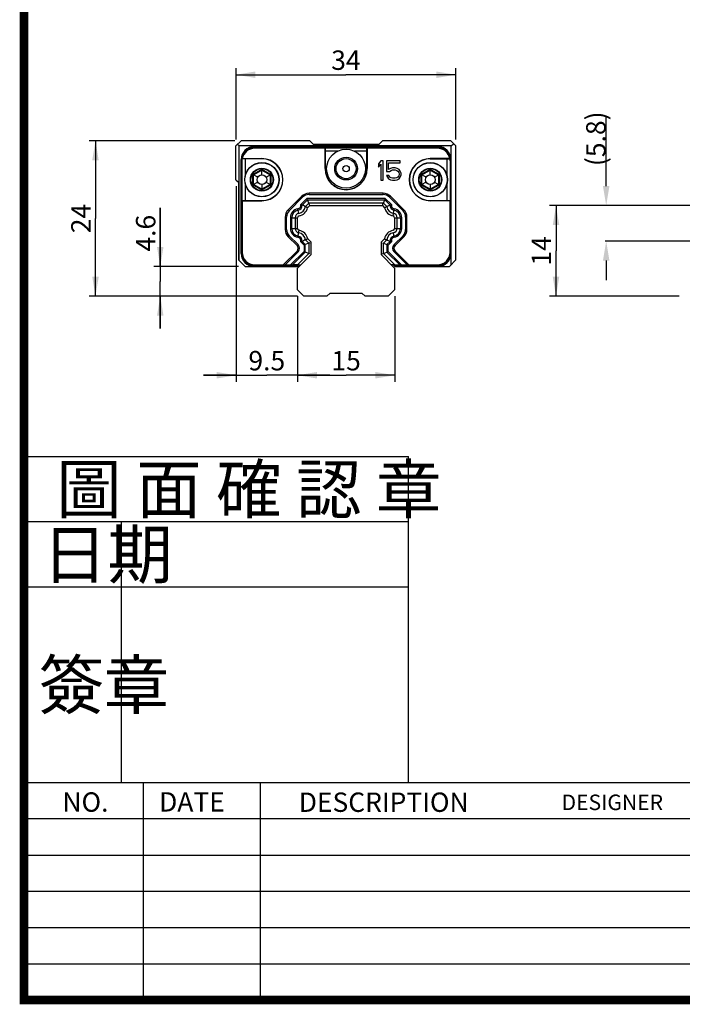
# Model space of a CAD drawing. Extents: x 0 to 297, y 0 to 211.
# Drawn here: x 0 to 76, y 0 to 114 of the extents above; entities that cross this region are included whole.
import ezdxf

# ---------------------------------------------------------------- set-up
doc = ezdxf.new("R2010")
doc.units = 0
doc.header["$LTSCALE"] = 5
doc.header["$MEASUREMENT"] = 0
doc.layers.get('0').update_dxf_attribs({"linetype": 'CONTINUOUS'})
doc.layers.get('DEFPOINTS').update_dxf_attribs({"linetype": 'CONTINUOUS'})
doc.layers.add('4_ALL_DIMS', color=7, linetype='CONTINUOUS')
doc.styles.add('EE', font='ITALICC.SHX', dxfattribs={"width": 0.8, "height": 5})
doc.styles.add('SIMPLEX', font='SIMPLEX.shx', dxfattribs={"width": 0.8, "bigfont": 'chineset.shx'})
doc.styles.get("Standard").update_dxf_attribs({"font": 'TXT', "width": 0.8, "bigfont": 'CHINESET'})
doc.dimstyles.new('DIMSTYLE_1', dxfattribs={"dimtxt": 3, "dimasz": 3, "dimexe": 0.18, "dimexo": 0.0625, "dimgap": 0.09, "dimtad": 1, "dimdec": 3, "dimdsep": 46, "dimtxsty": 'Standard', "dimblk": '_FILLED', "dimblk1": '_FILLED', "dimblk2": '_FILLED', "dimcen": 0.09, "dimadec": 0, "dimazin": 0, "dimtp": 0.3, "dimtm": 0.3, "dimtfac": 1, "dimtdec": 3, "dimtofl": 0, "dimtmove": 0, "dimatfit": 3, "dimldrblk": '_FILLED', "dimfxl": 1, "dimtolj": 1, "dimarcsym": 0})
doc.dimstyles.new('DIMSTYLE_2', dxfattribs={"dimtxt": 3, "dimasz": 3, "dimexe": 0.18, "dimexo": 0.0625, "dimgap": 0.09, "dimtad": 1, "dimdec": 3, "dimdsep": 46, "dimtxsty": 'Standard', "dimblk": '_FILLED', "dimblk1": '_FILLED', "dimblk2": '_FILLED', "dimcen": 0.09, "dimadec": 0, "dimazin": 0, "dimtp": 0.2, "dimtm": 0.2, "dimtfac": 1, "dimtdec": 3, "dimtofl": 0, "dimtmove": 0, "dimatfit": 3, "dimldrblk": '_FILLED', "dimfxl": 1, "dimtolj": 1, "dimarcsym": 0})
doc.dimstyles.new('DIMSTYLE_3', dxfattribs={"dimtxt": 3, "dimasz": 3, "dimexe": 0.18, "dimexo": 0.0625, "dimgap": 0.09, "dimtad": 1, "dimdec": 3, "dimdsep": 46, "dimtxsty": 'Standard', "dimblk": '_FILLED', "dimblk1": '_FILLED', "dimblk2": '_FILLED', "dimcen": 0.09, "dimadec": 0, "dimazin": 0, "dimtp": 0.8, "dimtm": 0.8, "dimtfac": 1, "dimtdec": 3, "dimtofl": 0, "dimtmove": 0, "dimatfit": 3, "dimldrblk": '_FILLED', "dimfxl": 1, "dimtolj": 1, "dimarcsym": 0})

# ---------------------------------------------------------------- blocks, each defined once
blk = doc.blocks.new('_FILLED')
at = {"color": 0, "linetype": 'ByBlock'}
blk.add_solid([(0, 0), (-1, 0.167), (-1, -0.167)], dxfattribs=at)
blk = doc.blocks.new('*D4')
at = {"layer": '4_ALL_DIMS', "color": 2, "linetype": 'Continuous', "transparency": 16777216}
for p, q in [((57.5, 139.82), (35, 139.82)), ((36, 139.82), (36, 127.82)), ((36, 115.82), (36, 127.82)), ((67.2, 115.82), (35, 115.82))]:
    blk.add_line(p, q, dxfattribs=at)
at = {"layer": '4_ALL_DIMS', "color": 2, "linetype": 'Continuous', "transparency": 16777216, "xscale": 3, "yscale": 3, "zscale": 3}
for p, rotation in [((36, 139.82), 90), ((36, 115.82), 270)]:
    blk.add_blockref('_FILLED', p, dxfattribs=dict(at, rotation=rotation))
at = {"layer": '4_ALL_DIMS', "color": 2, "linetype": 'Continuous', "transparency": 16777216, "insert": (32.25, 127.82), "char_height": 3, "width": 4.5, "attachment_point": 2, "rotation": 90}
blk.add_mtext('24', dxfattribs=at)
blk = doc.blocks.new('*D5')
at = {"layer": '4_ALL_DIMS', "color": 2, "linetype": 'Continuous', "transparency": 16777216}
for p, q in [((57.7, 132.82), (57.7, 102.62)), ((67.2, 115.82), (67.2, 102.62)), ((57.7, 103.62), (52.7, 103.62)), ((52.7, 103.62), (62.45, 103.62)), ((72.2, 103.62), (62.45, 103.62)), ((67.2, 103.62), (72.2, 103.62))]:
    blk.add_line(p, q, dxfattribs=at)
at = {"layer": '4_ALL_DIMS', "color": 2, "linetype": 'Continuous', "transparency": 16777216, "xscale": 3, "yscale": 3, "zscale": 3}
blk.add_blockref('_FILLED', (57.7, 103.62), dxfattribs=at)
at = {"layer": '4_ALL_DIMS', "color": 2, "linetype": 'Continuous', "transparency": 16777216, "xscale": 3, "yscale": 3, "zscale": 3, "rotation": 180}
blk.add_blockref('_FILLED', (67.2, 103.62), dxfattribs=at)
at = {"layer": '4_ALL_DIMS', "color": 2, "linetype": 'Continuous', "transparency": 16777216, "insert": (62.45, 107.37), "char_height": 3, "width": 6.75, "attachment_point": 2}
blk.add_mtext('9.5', dxfattribs=at)
blk = doc.blocks.new('*D6')
at = {"layer": '4_ALL_DIMS', "color": 2, "linetype": 'Continuous', "transparency": 16777216}
for p, q in [((67.2, 115.82), (67.2, 102.62)), ((82.2, 115.82), (82.2, 102.62)), ((67.2, 103.62), (74.7, 103.62)), ((82.2, 103.62), (74.7, 103.62))]:
    blk.add_line(p, q, dxfattribs=at)
at = {"layer": '4_ALL_DIMS', "color": 2, "linetype": 'Continuous', "transparency": 16777216, "xscale": 3, "yscale": 3, "zscale": 3, "rotation": 180}
blk.add_blockref('_FILLED', (67.2, 103.62), dxfattribs=at)
at = {"layer": '4_ALL_DIMS', "color": 2, "linetype": 'Continuous', "transparency": 16777216, "xscale": 3, "yscale": 3, "zscale": 3}
blk.add_blockref('_FILLED', (82.2, 103.62), dxfattribs=at)
at = {"layer": '4_ALL_DIMS', "color": 2, "linetype": 'Continuous', "transparency": 16777216, "insert": (74.7, 107.37), "char_height": 3, "width": 4.5, "attachment_point": 2}
blk.add_mtext('15', dxfattribs=at)
blk = doc.blocks.new('*D7')
at = {"layer": '4_ALL_DIMS', "color": 2, "linetype": 'Continuous', "transparency": 16777216}
for p, q in [((57.7, 140.02), (57.7, 151.02)), ((91.65, 140.02), (91.65, 151.02)), ((57.7, 150.02), (74.67, 150.02)), ((91.65, 150.02), (74.67, 150.02))]:
    blk.add_line(p, q, dxfattribs=at)
at = {"layer": '4_ALL_DIMS', "color": 2, "linetype": 'Continuous', "transparency": 16777216, "xscale": 3, "yscale": 3, "zscale": 3, "rotation": 180}
blk.add_blockref('_FILLED', (57.7, 150.02), dxfattribs=at)
at = {"layer": '4_ALL_DIMS', "color": 2, "linetype": 'Continuous', "transparency": 16777216, "xscale": 3, "yscale": 3, "zscale": 3}
blk.add_blockref('_FILLED', (91.65, 150.02), dxfattribs=at)
at = {"layer": '4_ALL_DIMS', "color": 2, "linetype": 'Continuous', "transparency": 16777216, "insert": (74.67, 153.77), "char_height": 3, "width": 4.5, "attachment_point": 2}
blk.add_mtext('34', dxfattribs=at)
blk = doc.blocks.new('*D8')
at = {"layer": '4_ALL_DIMS', "color": 2, "linetype": 'Continuous', "transparency": 16777216}
for p, q in [((46, 120.42), (46, 129.46)), ((46, 129.46), (46, 118.12)), ((58.1, 120.42), (45, 120.42)), ((46, 110.82), (46, 118.12)), ((67.2, 115.82), (45, 115.82)), ((46, 115.82), (46, 110.82))]:
    blk.add_line(p, q, dxfattribs=at)
at = {"layer": '4_ALL_DIMS', "color": 2, "linetype": 'Continuous', "transparency": 16777216, "xscale": 3, "yscale": 3, "zscale": 3}
for p, rotation in [((46, 120.42), 270), ((46, 115.82), 90)]:
    blk.add_blockref('_FILLED', p, dxfattribs=dict(at, rotation=rotation))
at = {"layer": '4_ALL_DIMS', "color": 2, "linetype": 'Continuous', "transparency": 16777216, "insert": (42.25, 122.71), "char_height": 3, "width": 6.75, "attachment_point": 1, "rotation": 90}
blk.add_mtext('4.6', dxfattribs=at)
blk = doc.blocks.new('*D13')
at = {"layer": '4_ALL_DIMS', "color": 2, "linetype": 'Continuous', "transparency": 16777216}
for p, q in [((126.11, 129.82), (106.11, 129.82)), ((107.11, 129.82), (107.11, 122.82)), ((107.11, 115.82), (107.11, 122.82)), ((126.11, 115.82), (106.11, 115.82))]:
    blk.add_line(p, q, dxfattribs=at)
at = {"layer": '4_ALL_DIMS', "color": 2, "linetype": 'Continuous', "transparency": 16777216, "xscale": 3, "yscale": 3, "zscale": 3}
for p, rotation in [((107.11, 129.82), 90), ((107.11, 115.82), 270)]:
    blk.add_blockref('_FILLED', p, dxfattribs=dict(at, rotation=rotation))
at = {"layer": '4_ALL_DIMS', "color": 2, "linetype": 'Continuous', "transparency": 16777216, "insert": (103.36, 122.82), "char_height": 3, "width": 4.5, "attachment_point": 2, "rotation": 90}
blk.add_mtext('14', dxfattribs=at)
blk = doc.blocks.new('*D14')
at = {"layer": '4_ALL_DIMS', "color": 0, "linetype": 'Continuous', "transparency": 16777216}
for p, q in [((114.86, 132.82), (114.86, 143.5)), ((142.01, 129.82), (114.68, 129.82)), ((143.8, 124.32), (114.68, 124.32)), ((114.86, 121.32), (114.86, 118.32))]:
    blk.add_line(p, q, dxfattribs=at)
at = {"layer": 'DEFPOINTS', "color": 0, "linetype": 'Continuous', "transparency": 16777216}
for p in [(114.86, 129.82), (142.07, 129.82), (143.86, 124.32)]:
    blk.add_point(p, dxfattribs=at)
at = {"layer": '4_ALL_DIMS', "color": 0, "linetype": 'Continuous', "transparency": 16777216, "xscale": 3, "yscale": 3, "zscale": 3}
for p, rotation in [((114.86, 129.82), 270), ((114.86, 124.32), 90)]:
    blk.add_blockref('_FILLED', p, dxfattribs=dict(at, rotation=rotation))
at = {"layer": '4_ALL_DIMS', "color": 0, "linetype": 'Continuous', "transparency": 16777216, "insert": (111.77, 135.91), "char_height": 3, "attachment_point": 1, "rotation": 90}
blk.add_mtext('\\A1;(5.8)', dxfattribs=at)
blk = doc.blocks.new('A$C51874F66')
at = {"color": 7, "linetype": 'Continuous'}
for p, q in [((-146.4577, -46.5962), (-145.6577, -45.7962)), ((-146.4577, -51.7962), (-146.4577, -46.5962)), ((-145.9577, -46.5962), (-146.2077, -46.3462)), ((-145.9577, -64.2962), (-145.9577, -46.5962)), ((-113.2077, -46.5962), (-145.9577, -46.5962)), ((-135.0577, -45.7962), (-145.6577, -45.7962)), ((-143.6577, -46.9034), (-143.6577, -46.6962)), ((-143.6577, -46.6962), (-115.2577, -46.6962)), ((-115.2577, -46.7861), (-143.6577, -46.7861)), ((-143.5577, -46.8962), (-143.5577, -46.9398)), ((-115.3577, -46.8962), (-143.5577, -46.8962)), ((-132.7077, -46.9398), (-143.5577, -46.9398)), ((-134.5577, -46.2962), (-135.0577, -45.7962)), ((-134.5577, -46.2962), (-124.3577, -46.2962)), ((-132.6815, -46.9137), (-132.7077, -46.9398)), ((-132.7077, -46.9398), (-132.7077, -50.0962)), ((-132.6815, -50.0962), (-132.6815, -46.9137)), ((-126.2338, -46.9137), (-132.6815, -46.9137)), ((-126.2338, -50.0962), (-126.2338, -46.9137)), ((-126.2338, -46.9137), (-126.2077, -46.9398)), ((-126.2077, -46.9398), (-126.2077, -50.0962)), ((-115.3577, -46.9398), (-126.2077, -46.9398)), ((-123.8577, -45.7962), (-124.3577, -46.2962)), ((-113.3077, -45.7962), (-123.8577, -45.7962)), ((-115.3577, -46.8962), (-115.3577, -46.9398)), ((-115.2577, -46.9034), (-115.2577, -46.6962)), ((-112.5077, -46.5962), (-113.3077, -45.7962)), ((-113.2077, -46.5962), (-112.8577, -46.2462)), ((-113.2077, -64.8962), (-113.2077, -46.5962)), ((-112.5077, -64.1962), (-112.5077, -46.5962)), ((-142.4577, -48.5724), (-145.5136, -48.5724)), ((-145.4825, -48.5462), (-142.4577, -48.5462)), ((-142.4577, -48.5462), (-142.4577, -48.5724)), ((-130.7545, -47.3962), (-132.6815, -47.3962)), ((-126.2338, -47.3962), (-128.1608, -47.3962)), ((-116.4577, -48.5462), (-116.4577, -48.5724)), ((-113.4329, -48.5462), (-116.4577, -48.5462)), ((-116.4577, -48.5724), (-113.4017, -48.5724)), ((-145.6577, -63.1962), (-145.6577, -48.6962)), ((-145.6577, -48.6962), (-145.5434, -48.6962)), ((-145.5678, -48.6962), (-145.5678, -63.1962)), ((-145.5577, -48.8962), (-145.5577, -62.9962)), ((-145.5577, -48.8962), (-145.5402, -48.8962)), ((-145.5402, -48.8962), (-145.5402, -55.02)), ((-145.0577, -48.8962), (-145.0577, -51.3053)), ((-132.7077, -50.0962), (-132.6815, -50.0962)), ((-126.2077, -50.0962), (-126.2338, -50.0962)), ((-124.0827, -48.8962), (-124.4577, -49.343)), ((-124.4577, -49.343), (-124.4577, -49.8537)), ((-124.4577, -49.8537), (-124.0827, -49.4068)), ((-123.7077, -48.8962), (-124.0827, -48.8962)), ((-124.0827, -49.4068), (-124.0827, -51.8962)), ((-123.7077, -51.8962), (-123.7077, -48.8962)), ((-123.2077, -48.8962), (-123.2077, -50.5558)), ((-121.0827, -48.8962), (-123.2077, -48.8962)), ((-122.8952, -50.2366), (-122.8952, -49.2154)), ((-122.8952, -49.2154), (-121.0827, -49.2154)), ((-122.5827, -50.0451), (-122.8952, -50.2366)), ((-122.2702, -49.9813), (-122.5827, -50.0451)), ((-121.8952, -49.9813), (-122.2702, -49.9813)), ((-121.5827, -50.0451), (-121.8952, -49.9813)), ((-121.2702, -50.2366), (-121.5827, -50.0451)), ((-121.0827, -49.2154), (-121.0827, -48.8962)), ((-113.8577, -51.3053), (-113.8577, -48.8962)), ((-113.3577, -48.8962), (-113.3751, -48.8962)), ((-113.3751, -48.8962), (-113.3751, -55.02)), ((-113.372, -48.6962), (-113.2577, -48.6962)), ((-113.3577, -62.9962), (-113.3577, -48.8962)), ((-113.3476, -63.1962), (-113.3476, -48.6962)), ((-113.2577, -48.6962), (-113.2577, -63.1962)), ((-143.8477, -50.9937), (-142.4577, -50.1912)), ((-143.8477, -52.5987), (-143.8477, -50.9937)), ((-143.1072, -51.4212), (-143.8477, -50.9937)), ((-143.7477, -51.0514), (-142.4577, -50.3066)), ((-143.7477, -52.541), (-143.7477, -51.0514)), ((-142.4577, -51.0462), (-142.4577, -50.1912)), ((-142.4577, -50.1912), (-141.0677, -50.9937)), ((-142.4577, -50.3066), (-141.1677, -51.0514)), ((-141.8081, -51.4212), (-141.0677, -50.9937)), ((-141.1677, -51.0514), (-141.1677, -52.541)), ((-141.0677, -50.9937), (-141.0677, -52.5987)), ((-123.2077, -50.5558), (-122.7702, -50.5558)), ((-122.8327, -51.1303), (-123.2077, -51.1303)), ((-123.2077, -51.1303), (-123.0827, -51.3856)), ((-123.0827, -51.3856), (-122.8952, -51.6409)), ((-122.8952, -51.6409), (-122.5827, -51.8324)), ((-122.7077, -51.3856), (-122.8327, -51.1303)), ((-122.7702, -50.5558), (-122.5202, -50.3643)), ((-122.5202, -51.5132), (-122.7077, -51.3856)), ((-122.5202, -50.3643), (-122.2702, -50.3005)), ((-122.2702, -51.5771), (-122.5202, -51.5132)), ((-122.2702, -50.3005), (-121.8952, -50.3005)), ((-121.8952, -51.5771), (-122.2702, -51.5771)), ((-121.8952, -50.3005), (-121.6452, -50.3643)), ((-121.6452, -51.5132), (-121.8952, -51.5771)), ((-121.6452, -50.3643), (-121.4577, -50.492)), ((-121.4577, -51.3856), (-121.6452, -51.5132)), ((-121.5827, -51.8324), (-121.2702, -51.6409)), ((-121.4577, -50.492), (-121.3327, -50.6834)), ((-121.3327, -51.1941), (-121.4577, -51.3856)), ((-121.3327, -50.6834), (-121.2702, -50.8749)), ((-121.2702, -51.0026), (-121.3327, -51.1941)), ((-121.0827, -50.492), (-121.2702, -50.2366)), ((-121.2702, -50.8749), (-121.2702, -51.0026)), ((-121.2702, -51.6409), (-121.0827, -51.3856)), ((-120.9577, -50.8111), (-121.0827, -50.492)), ((-121.0827, -51.3856), (-120.9577, -51.0664)), ((-120.9577, -51.0664), (-120.9577, -50.8111)), ((-117.8477, -50.9937), (-116.4577, -50.1912)), ((-117.8477, -52.5987), (-117.8477, -50.9937)), ((-117.1072, -51.4212), (-117.8477, -50.9937)), ((-117.7477, -51.0514), (-116.4577, -50.3066)), ((-117.7477, -52.541), (-117.7477, -51.0514)), ((-116.4577, -51.0462), (-116.4577, -50.1912)), ((-116.4577, -50.1912), (-115.0677, -50.9937)), ((-116.4577, -50.3066), (-115.1677, -51.0514)), ((-115.8081, -51.4212), (-115.0677, -50.9937)), ((-115.1677, -51.0514), (-115.1677, -52.541)), ((-115.0677, -50.9937), (-115.0677, -52.5987)), ((-146.4577, -51.7962), (-146.0577, -52.1962)), ((-146.0577, -52.1962), (-146.0577, -64.1962)), ((-145.0577, -52.2927), (-145.0577, -55.02)), ((-143.1072, -52.1712), (-143.8477, -52.5987)), ((-142.4577, -53.4012), (-143.8477, -52.5987)), ((-142.4577, -53.2858), (-143.7477, -52.541)), ((-141.1677, -52.541), (-142.4577, -53.2858)), ((-142.4577, -52.5462), (-142.4577, -53.4012)), ((-141.0677, -52.5987), (-142.4577, -53.4012)), ((-141.8081, -52.1712), (-141.0677, -52.5987)), ((-124.0827, -51.8962), (-123.7077, -51.8962)), ((-122.5827, -51.8324), (-122.2702, -51.8962)), ((-122.2702, -51.8962), (-121.8952, -51.8962)), ((-121.8952, -51.8962), (-121.5827, -51.8324)), ((-117.1072, -52.1712), (-117.8477, -52.5987)), ((-116.4577, -53.4012), (-117.8477, -52.5987)), ((-116.4577, -53.2858), (-117.7477, -52.541)), ((-115.1677, -52.541), (-116.4577, -53.2858)), ((-116.4577, -52.5462), (-116.4577, -53.4012)), ((-115.0677, -52.5987), (-116.4577, -53.4012)), ((-115.8081, -52.1712), (-115.0677, -52.5987)), ((-113.8577, -55.02), (-113.8577, -52.2927)), ((-136.3133, -54.3648), (-138.389, -56.4406)), ((-138.2476, -56.582), (-136.1719, -54.5063)), ((-135.5103, -54.7034), (-136.4542, -55.6472)), ((-136.1719, -54.5063), (-136.3133, -54.3648)), ((-123.405, -54.7034), (-135.5103, -54.7034)), ((-135.4275, -54.9034), (-135.5103, -54.7034)), ((-135.1819, -54.0962), (-135.1819, -53.8962)), ((-123.7334, -53.8962), (-135.1819, -53.8962)), ((-135.1819, -54.0962), (-123.7334, -54.0962)), ((-123.7334, -54.0962), (-123.7334, -53.8962)), ((-123.4878, -54.9034), (-123.405, -54.7034)), ((-122.4612, -55.6472), (-123.405, -54.7034)), ((-122.7434, -54.5063), (-122.602, -54.3648)), ((-122.7434, -54.5063), (-120.6677, -56.582)), ((-120.5263, -56.4406), (-122.602, -54.3648)), ((-145.5402, -55.02), (-145.514, -55.0462)), ((-145.5402, -55.02), (-142.4577, -55.02)), ((-145.514, -55.0462), (-145.514, -62.9962)), ((-145.514, -55.0462), (-142.4577, -55.0462)), ((-142.4577, -55.0462), (-142.4577, -55.02)), ((-136.245, -55.7209), (-135.4275, -54.9034)), ((-135.2122, -55.423), (-135.7405, -55.9513)), ((-135.2122, -55.423), (-135.4275, -54.9034)), ((-135.4275, -54.9034), (-123.4878, -54.9034)), ((-135.3969, -56.1354), (-135.0577, -55.7962)), ((-123.7031, -55.423), (-135.2122, -55.423)), ((-135.1405, -55.5962), (-135.2122, -55.423)), ((-135.0577, -55.7961), (-135.1405, -55.5962)), ((-135.0577, -55.7962), (-123.8577, -55.7962)), ((-123.8577, -55.7962), (-123.7748, -55.5962)), ((-123.8577, -55.7962), (-123.5185, -56.1354)), ((-123.7748, -55.5962), (-123.7031, -55.423)), ((-123.7031, -55.423), (-123.4878, -54.9034)), ((-123.1748, -55.9513), (-123.7031, -55.423)), ((-123.4878, -54.9034), (-122.6703, -55.7209)), ((-116.4577, -55.02), (-113.3751, -55.02)), ((-116.4577, -55.0462), (-116.4577, -55.02)), ((-113.4013, -55.0462), (-116.4577, -55.0462)), ((-113.3751, -55.02), (-113.4013, -55.0462)), ((-113.4013, -62.9962), (-113.4013, -55.0462)), ((-138.8577, -57.5719), (-138.8577, -59.4704)), ((-138.6577, -57.5719), (-138.8577, -57.5719)), ((-138.6577, -59.4704), (-138.6577, -57.5719)), ((-138.2476, -56.582), (-138.389, -56.4406)), ((-138.0505, -57.6716), (-138.0505, -59.3208)), ((-138.0505, -57.6716), (-136.9577, -57.6716)), ((-137.8505, -59.3208), (-137.8505, -57.6716)), ((-137.3309, -57.6716), (-137.3309, -59.3208)), ((-136.9577, -59.3208), (-136.9577, -57.6716)), ((-136.7767, -57.009), (-136.9039, -56.3007)), ((-122.2046, -57.3763), (-122.0114, -56.3007)), ((-121.9577, -57.6716), (-120.8648, -57.6716)), ((-121.9577, -57.6716), (-121.9577, -59.3208)), ((-121.5845, -59.3208), (-121.5845, -57.6716)), ((-121.0648, -57.6716), (-121.0648, -59.3208)), ((-120.8648, -59.3208), (-120.8648, -57.6716)), ((-120.6677, -56.582), (-120.5263, -56.4406)), ((-120.2577, -57.5719), (-120.0577, -57.5719)), ((-120.2577, -57.5719), (-120.2577, -59.4704)), ((-120.0577, -59.4704), (-120.0577, -57.5719)), ((-138.6577, -59.4704), (-138.8577, -59.4704)), ((-138.2476, -60.4603), (-138.389, -60.6017)), ((-138.389, -60.6017), (-137.0189, -61.9718)), ((-136.8775, -61.8304), (-138.2476, -60.4603)), ((-138.0505, -59.3208), (-136.9577, -59.3208)), ((-136.9039, -60.6917), (-136.7107, -59.6161)), ((-122.0114, -60.6917), (-122.1387, -59.9834)), ((-120.6677, -60.4603), (-122.0378, -61.8304)), ((-121.9577, -59.3208), (-120.8648, -59.3208)), ((-121.8964, -61.9718), (-120.5263, -60.6017)), ((-120.6677, -60.4603), (-120.5263, -60.6017)), ((-120.2577, -59.4704), (-120.0577, -59.4704)), ((-136.8775, -61.8304), (-137.0189, -61.9718)), ((-136.4635, -61.3858), (-135.9505, -61.8988)), ((-135.7505, -61.8159), (-136.2483, -61.3181)), ((-135.7505, -61.8159), (-135.9505, -61.8988)), ((-135.9505, -61.8988), (-135.9505, -62.8935)), ((-135.2309, -61.6007), (-135.7505, -61.8159)), ((-135.7505, -62.9763), (-135.7505, -61.8159)), ((-135.7327, -61.0989), (-135.2309, -61.6007)), ((-134.8577, -61.4462), (-135.3829, -60.921)), ((-135.0577, -61.529), (-135.2309, -61.6007)), ((-135.2309, -61.6007), (-135.2309, -63.1915)), ((-134.8577, -63.3462), (-134.8577, -61.4462)), ((-123.5324, -60.921), (-124.0577, -61.4462)), ((-124.0577, -61.4462), (-124.0577, -63.3462)), ((-123.8577, -61.529), (-123.6845, -61.6007)), ((-123.6845, -61.6007), (-123.1826, -61.0989)), ((-123.6845, -61.6007), (-123.1648, -61.8159)), ((-123.6845, -63.1915), (-123.6845, -61.6007)), ((-122.667, -61.3181), (-123.1648, -61.8159)), ((-123.1648, -61.8159), (-123.1648, -62.9763)), ((-123.1648, -61.8159), (-122.9648, -61.8988)), ((-122.9648, -61.8988), (-122.4519, -61.3858)), ((-122.9648, -62.8935), (-122.9648, -61.8988)), ((-122.0378, -61.8304), (-121.8964, -61.9718)), ((-145.6577, -63.1962), (-145.5434, -63.1962)), ((-145.5577, -62.9962), (-145.514, -62.9962)), ((-139.1651, -64.9665), (-137.0189, -62.8204)), ((-138.8857, -64.97), (-136.8775, -62.9618)), ((-135.9505, -62.8935), (-138.0271, -64.97)), ((-137.7407, -64.9665), (-135.7505, -62.9763)), ((-136.8775, -62.9618), (-137.0189, -62.8204)), ((-135.2309, -63.1915), (-136.9762, -64.9369)), ((-136.9577, -65.4462), (-134.8577, -63.3462)), ((-135.7505, -62.9763), (-135.9505, -62.8935)), ((-135.2309, -63.1915), (-135.7505, -62.9763)), ((-135.0577, -63.2633), (-135.2309, -63.1915)), ((-124.0577, -63.3462), (-121.9577, -65.4462)), ((-123.8577, -63.2633), (-123.6845, -63.1915)), ((-123.6845, -63.1915), (-123.1648, -62.9763)), ((-121.9391, -64.9369), (-123.6845, -63.1915)), ((-123.1648, -62.9763), (-122.9648, -62.8935)), ((-121.1746, -64.9665), (-123.1648, -62.9763)), ((-120.8883, -64.97), (-122.9648, -62.8935)), ((-122.0378, -62.9618), (-121.8964, -62.8204)), ((-122.0378, -62.9618), (-120.0296, -64.97)), ((-119.7502, -64.9665), (-121.8964, -62.8204)), ((-113.3577, -62.9962), (-113.4013, -62.9962)), ((-113.372, -63.1962), (-113.2577, -63.1962)), ((-146.0577, -64.1962), (-145.0577, -65.1962)), ((-145.0577, -65.1962), (-137.0613, -65.1962)), ((-143.6577, -65.1962), (-143.6577, -64.9891)), ((-143.6577, -65.1063), (-137.2257, -65.1063)), ((-143.5577, -64.9962), (-143.5577, -64.9526)), ((-143.5577, -64.9526), (-139.1511, -64.9526)), ((-143.5577, -64.9962), (-137.1103, -64.9962)), ((-138.8857, -64.97), (-138.0271, -64.97)), ((-136.9762, -64.9369), (-137.7268, -64.9526)), ((-137.2257, -65.1063), (-137.0613, -65.1962)), ((-136.7573, -64.9526), (-137.1103, -64.9962)), ((-137.0613, -65.1962), (-136.8262, -64.9611)), ((-136.9317, -65.1376), (-136.7462, -64.9521)), ((-136.7573, -64.9526), (-136.4607, -64.9395)), ((-122.158, -64.9526), (-122.4546, -64.9395)), ((-121.9836, -65.1376), (-122.1692, -64.9521)), ((-122.158, -64.9526), (-121.8051, -64.9962)), ((-122.0891, -64.9611), (-121.854, -65.1962)), ((-121.9391, -64.9369), (-121.1886, -64.9526)), ((-121.6896, -65.1063), (-121.854, -65.1962)), ((-121.854, -65.1962), (-113.5077, -65.1962)), ((-121.8051, -64.9962), (-115.3577, -64.9962)), ((-121.6896, -65.1063), (-115.2577, -65.1063)), ((-120.8883, -64.97), (-120.0296, -64.97)), ((-119.7642, -64.9526), (-115.3577, -64.9526)), ((-115.3577, -64.9962), (-115.3577, -64.9526)), ((-115.2577, -65.1962), (-115.2577, -64.9891)), ((-113.5077, -65.1962), (-112.5077, -64.1962)), ((-136.9577, -68.7962), (-136.9577, -65.4462)), ((-121.9577, -65.4462), (-121.9577, -68.7962)), ((-135.9577, -69.7962), (-136.9577, -68.7962)), ((-132.4077, -69.7962), (-135.9577, -69.7962)), ((-132.4077, -69.7962), (-131.9077, -69.2962)), ((-131.9077, -69.2962), (-127.0077, -69.2962)), ((-127.0077, -69.2962), (-126.5077, -69.7962)), ((-122.9577, -69.7962), (-126.5077, -69.7962)), ((-121.9577, -68.7962), (-122.9577, -69.7962))]:
    blk.add_line(p, q, dxfattribs=at)
for centre, radius in [((-129.4577, -50.0962), 3), ((-129.4577, -50.0962), 1.75), ((-129.4577, -50.0962), 1.55), ((-142.4577, -51.7962), 2.65), ((-142.4577, -51.7962), 2.6243), ((-142.4577, -51.7962), 1.7798), ((-142.4577, -51.7962), 1.7055), ((-129.4577, -50.0962), 0.5), ((-116.4577, -51.7962), 2.65), ((-116.4577, -51.7962), 2.6243), ((-116.4577, -51.7962), 1.7798), ((-116.4577, -51.7962), 1.7055), ((-142.4577, -51.7962), 0.75), ((-116.4577, -51.7962), 0.75)]:
    blk.add_circle(centre, radius, dxfattribs=at)
for centre, radius, start, end in [((-143.6577, -48.6962), 2, 90, 180), ((-143.6577, -48.6962), 1.9101, 90, 180), ((-143.5577, -48.8962), 2, 90, 180), ((-143.5577, -48.8962), 1.9564, 90, 169.694104), ((-115.3577, -48.8962), 2, 0, 90), ((-115.3577, -48.8962), 1.9564, 10.305896, 90), ((-115.2577, -48.6962), 2, 0, 90), ((-115.2577, -48.6962), 1.9101, 0, 90), ((-143.5577, -48.8962), 1.9825, 170.599521, 180), ((-142.1843, -52.4981), 5.1473, 129.847805, 130.300512), ((-143.5577, -48.8962), 1.5, 167.439121, 180), ((-142.4577, -51.7962), 3.25, 270, 90), ((-142.4577, -51.7962), 3.2238, 270, 90), ((-116.4577, -51.7962), 3.25, 90, 270), ((-116.4577, -51.7962), 3.2238, 90, 270), ((-115.3577, -48.8962), 1.5, 0, 12.560879), ((-116.731, -52.4981), 5.1473, 49.699488, 50.152195), ((-115.3577, -48.8962), 1.9825, 0, 9.400479), ((-129.4577, -50.0962), 3.25, 180, 0), ((-129.4577, -50.0962), 3.2238, 180, 0), ((-135.1819, -55.4962), 1.6, 90, 135), ((-135.1819, -55.4962), 1.4, 90, 135), ((-123.7334, -55.4962), 1.6, 45, 90), ((-123.7334, -55.4962), 1.4, 45, 90), ((-137.0026, -55.7513), 0.5582, 280.182364, 10.745494), ((-137.0026, -55.7513), 0.7582, 280.182364, 2.298387), ((-137.0026, -55.7513), 1.2778, 280.182364, 350.996949), ((-137.0026, -55.7513), 1.651, 280.182364, 346.546862), ((-139.9377, -64.1787), 9.2362, 61.845946, 62.972009), ((-121.9128, -55.7513), 1.651, 193.453138, 259.817636), ((-118.9777, -64.1786), 9.2361, 117.027987, 118.154058), ((-121.9128, -55.7513), 1.2778, 189.003051, 259.817636), ((-121.9128, -55.7513), 0.7582, 177.701613, 259.817636), ((-121.9128, -55.7513), 0.5582, 169.254506, 259.817636), ((-137.2577, -57.5719), 1.6, 135, 180), ((-137.2577, -57.5719), 1.4, 135, 180), ((-136.6577, -57.6716), 1.3928, 100.182364, 180), ((-136.6577, -57.6716), 1.1928, 100.182364, 180), ((-136.6577, -57.6716), 0.6732, 100.182364, 180), ((-136.6577, -57.6716), 0.3, 100.182364, 180), ((-122.2577, -57.6716), 0.3, 0, 79.817636), ((-122.2577, -57.6716), 0.6732, 0, 79.817636), ((-122.2577, -57.6716), 1.1928, 0, 79.817636), ((-122.2577, -57.6716), 1.3928, 0, 79.817636), ((-121.6577, -57.5719), 1.4, 0, 45), ((-121.6577, -57.5719), 1.6, 0, 45), ((-137.2577, -59.4704), 1.6, 180, 225), ((-137.2577, -59.4704), 1.4, 180, 225), ((-136.6577, -59.3208), 1.3928, 180, 259.817636), ((-136.6577, -59.3208), 1.1928, 180, 259.817636), ((-136.6577, -59.3208), 0.6732, 180, 259.817636), ((-136.6577, -59.3208), 0.3, 180, 259.817636), ((-137.0026, -61.2411), 0.5582, 344.977149, 79.817636), ((-137.0026, -61.2411), 0.7582, 354.171263, 79.817636), ((-137.0026, -61.2411), 1.2778, 6.39205, 79.817636), ((-137.0026, -61.2411), 1.651, 11.180802, 79.817636), ((-121.9128, -61.2411), 1.651, 100.182364, 168.819198), ((-121.9128, -61.2411), 1.2778, 100.182364, 173.60795), ((-121.9128, -61.2411), 0.7582, 100.182364, 185.828737), ((-121.9128, -61.2411), 0.5582, 100.182364, 195.022851), ((-122.2577, -59.3208), 0.3, 280.182364, 0), ((-122.2577, -59.3208), 0.6732, 280.182364, 0), ((-122.2577, -59.3208), 1.1928, 280.182364, 0), ((-122.2577, -59.3208), 1.3928, 280.182364, 0), ((-121.6577, -59.4704), 1.4, 315, 0), ((-121.6577, -59.4704), 1.6, 315, 0), ((-137.4432, -62.3961), 0.6, 315, 45), ((-137.4432, -62.3961), 0.8, 315, 45), ((-139.4799, -53.3214), 8.6331, 295.724558, 296.937947), ((-119.4354, -53.3213), 8.6331, 243.062058, 244.275437), ((-121.4721, -62.3961), 0.8, 135, 225), ((-121.4721, -62.3961), 0.6, 135, 225), ((-143.6577, -63.1962), 2, 180, 270), ((-143.6577, -63.1962), 1.9101, 180, 270), ((-143.5577, -62.9962), 2, 180, 270), ((-143.5577, -62.9962), 1.9564, 180, 270), ((-115.3577, -62.9962), 2, 270, 0), ((-115.3577, -62.9962), 1.9564, 270, 0), ((-115.2577, -63.1962), 2, 270, 0), ((-115.2577, -63.1962), 1.9101, 270, 0), ((-137.0731, -64.9962), 0.2, 274.001267, 315), ((-121.8422, -64.9962), 0.2, 225, 266.581106)]:
    blk.add_arc(centre, radius, start, end, dxfattribs=at)
for centre, major_axis, start_param, end_param in [((-138.8822, -64.9665), (0.2829, 0), 3.12924881, 4.70004513), ((-138.0236, -64.9665), (0.2829, 0), -1.58314017, -0.01234385), ((-137.0257, -64.9063), (0.2, 0.2), 8.33581726, 9.42839516), ((-121.8896, -64.9063), (0.2, -0.2), -0.0036172, 1.0889607), ((-120.8918, -64.9665), (0.2829, 0), -3.12924881, -1.55845248), ((-120.0331, -64.9665), (0.2829, 0), -1.55845248, 0.01234385)]:
    blk.add_ellipse(centre, major_axis=major_axis, ratio=0.01234071, start_param=start_param, end_param=end_param, dxfattribs=at)
for points, start_tangent, end_tangent in [([(-136.245, -55.7209), (-136.2622, -55.7142), (-136.4542, -55.6472)], (-0.93139397, 0.36401274), (-0.95565304, 0.29449492)), ([(-135.7405, -55.9513), (-135.8635, -55.8899), (-136.245, -55.7209)], (-0.89099443, 0.45401423), (-0.93136875, 0.36407725)), ([(-135.3969, -56.1354), (-135.4005, -56.1334), (-135.4113, -56.1274), (-135.4286, -56.1177), (-135.4516, -56.105), (-135.5107, -56.0725), (-135.5796, -56.0353)], (0.80357615, -0.59520196), (-0.88176311, 0.4716925)), ([(-123.5184, -56.1354), (-123.5148, -56.1334), (-123.504, -56.1274), (-123.4868, -56.1177), (-123.4638, -56.105), (-123.4046, -56.0725), (-123.3357, -56.0353)], (-0.80357727, -0.59520044), (0.88176311, 0.4716925)), ([(-123.1748, -55.9513), (-123.0518, -55.8899), (-122.6703, -55.7209)], (0.89099443, 0.45401423), (0.93136875, 0.36407725)), ([(-122.6703, -55.7209), (-122.6532, -55.7142), (-122.4612, -55.6472)], (0.93139397, 0.36401274), (0.95565304, 0.29449492)), ([(-136.2483, -61.3181), (-136.2662, -61.3244), (-136.4635, -61.3858)], (-0.94216616, -0.33514612), (-0.96597742, -0.25862642)), ([(-135.7327, -61.0989), (-135.8582, -61.1578), (-136.2483, -61.3181)], (-0.9011071, -0.43359657), (-0.94214155, -0.33521531)), ([(-135.383, -60.9209), (-135.3977, -60.9287), (-135.4388, -60.9505), (-135.499, -60.9819), (-135.5689, -61.0178)], (0.84570931, 0.53364385), (-0.89158137, -0.45286053)), ([(-123.5323, -60.9209), (-123.5176, -60.9287), (-123.4766, -60.9505), (-123.4164, -60.9819), (-123.3465, -61.0178)], (-0.84570894, 0.53364443), (0.89158137, -0.45286053)), ([(-123.1826, -61.0989), (-123.0571, -61.1578), (-122.667, -61.3181)], (0.9011071, -0.43359657), (0.94214155, -0.33521531)), ([(-122.667, -61.3181), (-122.6491, -61.3244), (-122.4519, -61.3858)], (0.94216616, -0.33514612), (0.96597742, -0.25862642))]:
    blk.add_spline(points, degree=3, dxfattribs=dict(at, start_tangent=start_tangent, end_tangent=end_tangent))
at = {"layer": '4_ALL_DIMS', "color": 2, "linetype": 'Continuous'}
for base, p1, p2, dimstyle, picture, middle in [((-112.5077, -35.5962), (-146.4577, -45.5962), (-112.5077, -45.5962), 'DIMSTYLE_2', '*D7', (-131.7327, -33.3462)), ((-136.9577, -81.9962), (-146.4577, -52.7962), (-136.9577, -69.7962), 'DIMSTYLE_1', '*D5', (-145.0827, -79.7462)), ((-121.9577, -81.9962), (-136.9577, -69.7962), (-121.9577, -69.7962), 'DIMSTYLE_1', '*D6', (-131.7077, -79.7462))]:
    dim = blk.add_linear_dim(base=base, p1=p1, p2=p2, dimstyle=dimstyle, dxfattribs=at)
    dim.commit()
    dim.dimension.update_dxf_attribs({"geometry": picture, "text_midpoint": middle, "dimtype": 128, "insert": (-204.153, -185.6143)})
dim = blk.add_linear_dim(base=(-89.2935, -55.7962), p1=(-60.2935, -61.2962), p2=(-62.0823, -55.7962), angle=90, text='(5.8)', dimstyle='DIMSTYLE_3', dxfattribs=at)
dim.commit()
dim.dimension.update_dxf_attribs({"geometry": '*D14', "text_midpoint": (-89.2935, -45.9562), "dimtype": 128, "insert": (-204.153, -185.6143)})
for base, p1, p2, dimstyle, picture, middle in [((-168.1577, -69.7962), (-146.6577, -45.7962), (-136.9577, -69.7962), 'DIMSTYLE_1', '*D4', (-169.3995, -59.8077)), ((-158.1577, -69.7962), (-146.0577, -65.1962), (-136.9577, -69.7962), 'DIMSTYLE_3', '*D8', (-160.4077, -59.5312)), ((-97.0435, -69.7962), (-78.0435, -55.7962), (-78.0435, -69.7962), 'DIMSTYLE_1', '*D13', (-98.2854, -64.8077))]:
    dim = blk.add_linear_dim(base=base, p1=p1, p2=p2, angle=270, dimstyle=dimstyle, dxfattribs=at)
    dim.commit()
    dim.dimension.update_dxf_attribs({"geometry": picture, "text_midpoint": middle, "dimtype": 128, "insert": (-204.153, -185.6143)})

msp = doc.modelspace()

# ---------------------------------------------------------------- linework, layer by layer
at = {"color": 3}
for p, q in [((0, 63.16), (44.68, 63.16)), ((44.68, 25.29), (44.68, 63.16)), ((0, 55.58), (44.68, 55.58)), ((11.31, 55.58), (11.31, 48.01)), ((0, 48.01), (44.68, 48.01)), ((0, 48.01), (44.68, 48.01)), ((11.31, 48.01), (11.31, 25.29)), ((0, 25.29), (167.94, 25.29)), ((0.97, 25.29), (44.68, 25.29)), ((13.85, 25.29), (13.85, -0.25)), ((27.43, 25.29), (27.43, -0.25)), ((0, 21.08), (78.2, 21.08)), ((0, 16.82), (78.2, 16.82)), ((0, 12.65), (113.76, 12.65)), ((0, 8.43), (78.2, 8.43)), ((0, 4.22), (78.2, 4.22))]:
    msp.add_line(p, q, dxfattribs=at)
at = {"const_width": 0.987}
msp.add_lwpolyline([(0, 0), (297, 0), (297, 210.41), (0, 210.41)], close=True, dxfattribs=at)

# ---------------------------------------------------------------- block references
at = {"xscale": 0.7524, "yscale": 0.7524, "zscale": 0.7524}
msp.add_blockref('A$C51874F66', (134.83, 134.28), dxfattribs=at)

# ---------------------------------------------------------------- texts
at = {"color": 3, "style": 'EE'}
for s, height, p in [('NO.', 2.25, (4.47, 21.88)), ('DATE', 2.25, (15.71, 21.9)), ('DESCRIPTION', 2.2498, (31.93, 21.86)), ('DESIGNER', 1.8, (62.46, 22.07))]:
    msp.add_text(s, height=height, dxfattribs=at).set_placement(p)
at = {"char_height": 5.562, "attachment_point": 1, "style": 'SIMPLEX'}
for s, insert in [('圖 面 確 認 章', (3.76, 62.12)), ('日期', (2.11, 54.55)), ('簽章', (1.69, 39.4))]:
    msp.add_mtext_dynamic_manual_height_columns(s, width=63.7487, gutter_width=22.5, heights=[0], dxfattribs=dict(at, insert=insert))

doc.saveas('drawing.dxf')
